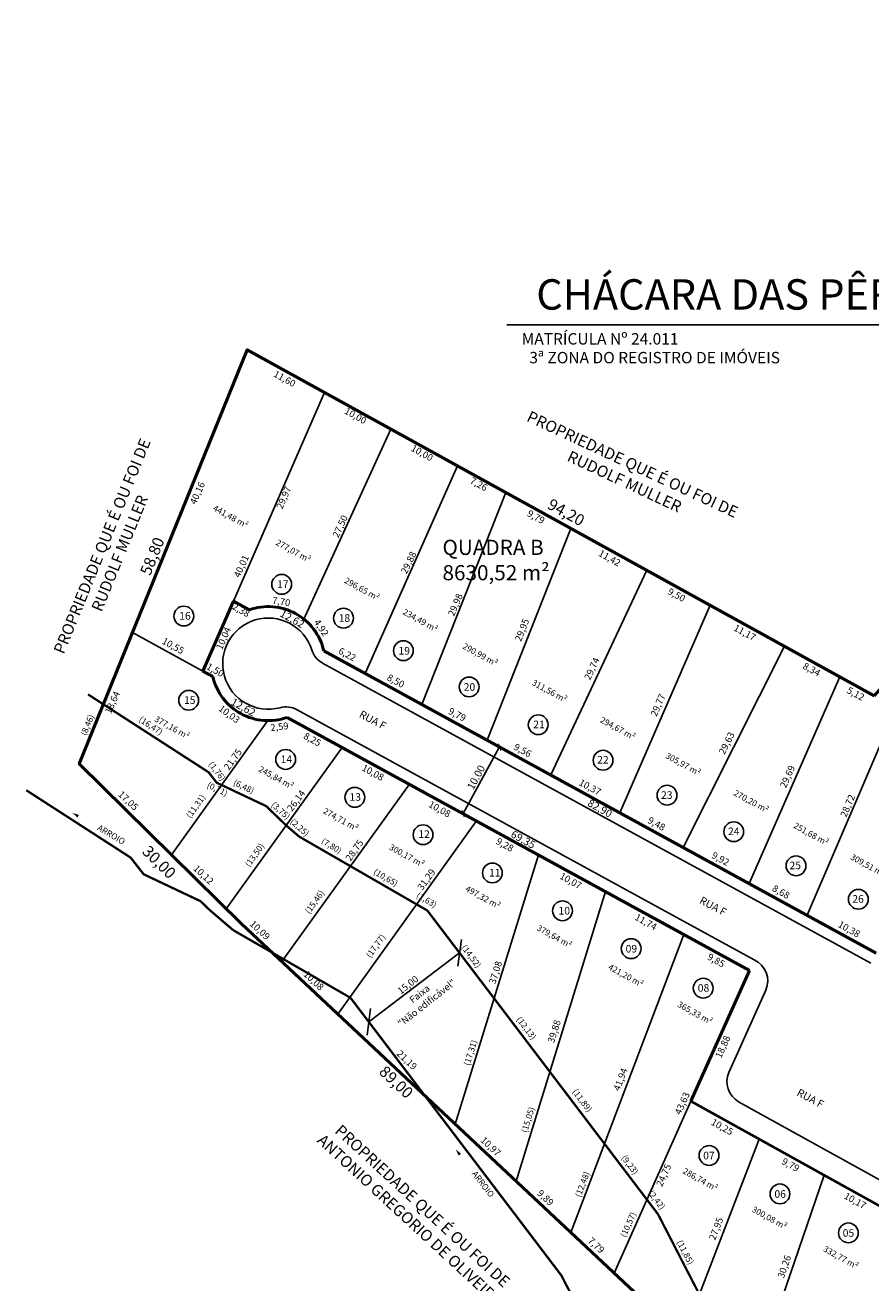
# Model space of a CAD drawing. Units: millimetres. Extents: x 657 to 2204, y -152 to 747.
# Drawn here: x 657 to 769, y 558 to 724 of the extents above; entities that cross this region are included whole.
import ezdxf

# ---------------------------------------------------------------- set-up
doc = ezdxf.new("R2010")
doc.units = ezdxf.units.MM
doc.header["$PDMODE"] = 34
doc.header["$PDSIZE"] = 0.5
doc.linetypes.add('CONTINUO', pattern=[0])
doc.linetypes.add('HIDDEN2', pattern=[4.7625, 3.175, -1.5875])
for name, color, linetype in [('A DIMENSOES', 7, 'Continuous'), ('A DIVISA', 174, 'Continuous'), ('A RUAS', 6, 'Continuous'), ('DIV-MURO-OU-PAREDE', 5, 'Continuous'), ('FIO_DÁGUA', 150, 'Continuous'), ('Numero Lote', 7, 'Continuous')]:
    doc.layers.add(name, color=color, linetype=linetype)
doc.layers.add('A MATRIC', color=30, linetype='Continuous', lineweight=50)
doc.layers.add('Linha+grossa', color=6, linetype='Continuous', lineweight=50)
doc.dimstyles.get("Standard").update_dxf_attribs({"dimtxt": 1, "dimasz": 0.7, "dimexe": 0.18, "dimexo": 0.0625, "dimgap": 0.3, "dimtad": 1, "dimzin": 0, "dimdsep": 46, "dimtxsty": 'Standard', "dimblk": 'ARCHTICK', "dimcen": 0, "dimadec": 0, "dimazin": 0, "dimtfac": 1, "dimtofl": 0, "dimtmove": 0, "dimatfit": 3, "dimldrblk": 'ARCHTICK', "dimfxl": 0, "dimtolj": 1, "dimtzin": 0, "dimarcsym": 0})

# ---------------------------------------------------------------- blocks, each defined once
blk = doc.blocks.new('_ArchTick')
at = {"color": 0, "linetype": 'ByBlock', "const_width": 0.15}
blk.add_lwpolyline([(-0.5, -0.5), (0.5, 0.5)], dxfattribs=at)
blk = doc.blocks.new('*D9')
at = {"layer": 'A DIMENSOES', "color": 0, "lineweight": -2}
for p, q in [((720.44, 628.41), (719.79, 628.77)), ((715.14, 619.91), (719.94, 628.68)), ((715.64, 619.64), (714.99, 619.99))]:
    blk.add_line(p, q, dxfattribs=at)
at = {"layer": 'Defpoints', "color": 0}
for p in [(719.94, 628.68), (720.49, 628.38), (715.69, 619.61)]:
    blk.add_point(p, dxfattribs=at)
at = {"layer": 'A DIMENSOES', "color": 0, "lineweight": -2, "xscale": 0.7, "yscale": 0.7, "zscale": 0.7}
for p, rotation in [((719.94, 628.68), 61.32306536344875), ((715.14, 619.91), 241.3230653634487)]:
    blk.add_blockref('_ArchTick', p, dxfattribs=dict(at, rotation=rotation))
at = {"layer": 'A DIMENSOES', "color": 0, "insert": (716.84, 624.68), "char_height": 1, "attachment_point": 5, "rotation": 61.3231}
blk.add_mtext('\\A1;10.00', dxfattribs=at)
blk = doc.blocks.new('_Oblique')
at = {"color": 0, "linetype": 'ByBlock', "lineweight": -2}
blk.add_line((-0.5, -0.5), (0.5, 0.5), dxfattribs=at)

msp = doc.modelspace()

# ---------------------------------------------------------------- linework, layer by layer
at = {"layer": 'A DIMENSOES', "linetype": 'CONTINUO'}
msp.add_line((784.657, 684.194), (720.906, 684.194), dxfattribs=at)
at = {"layer": 'A DIVISA'}
for p, q in [((684.894, 647.853), (696.886, 675.323)), ((705.642, 670.493), (694.184, 645.49)), ((714.398, 665.663), (702.251, 638.359)), ((720.755, 662.156), (709.705, 634.282)), ((729.321, 657.431), (718.295, 629.584)), ((739.323, 651.914), (726.682, 624.996)), ((735.776, 620.022), (747.644, 647.324)), ((680.877, 638.652), (671.618, 643.716)), ((757.428, 641.927), (744.096, 615.471)), ((689.454, 632.139), (676.752, 614.489)), ((771.752, 632.909), (760.416, 606.545)), ((699.235, 628.61), (683.965, 607.391)), ((708.075, 623.775), (691.283, 600.44)), ((716.916, 618.94), (698.642, 593.547)), ((725.057, 614.487), (714.108, 579.06)), ((733.891, 609.655), (722.116, 571.558)), ((729.333, 564.799), (744.195, 604.019)), ((745.128, 582.059), (735.018, 559.473)), ((744.06, 551.003), (754.089, 577.09)), ((752.845, 543.722), (762.647, 572.344))]:
    msp.add_line(p, q, dxfattribs=at)
at = {"layer": 'A MATRIC'}
msp.add_lwpolyline([(769.218, 635.423), (686.735, 680.923), (664.603, 626.447), (685.984, 605.404), (750.938, 544.56), (798.078, 523.821), (823.783, 594.278), (925.912, 545.918), (926.149, 597.918), (920.027, 619.465), (911.558, 630.613), (848.643, 723.635)], close=True, dxfattribs=at)
at = {"layer": 'A RUAS'}
for p, q in [((768.803, 600.248), (696.632, 639.722)), ((753.456, 600.664), (693.273, 633.581)), ((754.968, 596.7), (750.116, 585.861)), ((751.4, 582.012), (796.269, 557.13))]:
    msp.add_line(p, q, dxfattribs=at)
for centre, radius, start, end in [((689.491, 639.639), 6, 17.56132, 285.08481), ((698.072, 642.355), 3, 197.56132, 241.32307), ((691.833, 630.949), 3, 61.32307, 105.08481), ((752.23, 597.925), 3, 335.88558, 65.88558), ((752.855, 584.635), 3, 155.88558, 240.99004)]:
    msp.add_arc(centre, radius, start, end, dxfattribs=at)
at = {"layer": 'DIV-MURO-OU-PAREDE'}
msp.add_line((764.734, 637.897), (752.799, 610.711), dxfattribs=at)
at = {"layer": 'FIO_DÁGUA'}
for p, q in [((702.727, 592.503), (714.67, 601.578)), ((709.686, 583.345), (709.224, 583.953))]:
    msp.add_line(p, q, dxfattribs=at)
at = {"layer": 'FIO_DÁGUA', "linetype": 'HIDDEN2', "const_width": 0.3}
for points in [[(693.558, 616.887), (691.914, 618.291), (689.217, 620.892), (682.714, 623.97), (681.626, 625.357), (665.774, 635.588)], [(693.558, 616.887), (710.431, 607.157)], [(710.431, 607.157), (740.802, 567.189), (766.637, 517.078)]]:
    msp.add_lwpolyline(points, dxfattribs=at)
at = {"layer": 'FIO_DÁGUA', "const_width": 0.3}
for points in [[(684.867, 604.584), (681.827, 607.18), (680.575, 608.387), (673.097, 611.927), (671.378, 614.119), (657.64, 622.985)], [(684.867, 604.584), (700.318, 595.674)], [(700.318, 595.674), (728.069, 559.154), (753.305, 510.204)]]:
    msp.add_lwpolyline(points, dxfattribs=at)
at = {"layer": 'FIO_DÁGUA'}
for points in [[(666.41, 618.41, 0, 0, 0), (663.717, 620.011, 0, 0.4, 0), (664.473, 619.561, 0.4, 0.4, 0)], [(716.102, 573.27, 0, 0, 0), (714.164, 575.732, 0, 0.4, 0), (714.708, 575.04, 0.4, 0.4, 0)]]:
    msp.add_lwpolyline(points, format="xyseb", dxfattribs=at)
at = {"layer": 'Linha+grossa'}
for p, q in [((684.894, 647.853), (680.877, 638.652)), ((686.986, 646.708), (684.894, 647.853)), ((769.523, 601.564), (696.795, 641.343)), ((682.187, 637.935), (680.877, 638.652)), ((752.841, 599.29), (691.996, 632.57)), ((752.841, 599.29), (745.128, 582.059)), ((745.128, 582.059), (806.84, 547.838))]:
    msp.add_line(p, q, dxfattribs=at)
for start, end in [(13.13338, 109.51275), (193.13338, 289.51275)]:
    msp.add_arc((689.491, 639.639), 7.5, start, end, dxfattribs=at)
at = {"layer": 'Numero Lote'}
for centre in [(691.255, 650.072), (678.376, 645.894), (699.393, 645.621), (707.274, 641.347), (715.928, 636.577), (679.013, 634.823), (725.02, 631.604), (691.778, 627.036), (733.561, 626.933), (700.881, 622.052), (741.973, 622.332), (750.756, 617.528), (709.868, 617.129), (758.953, 613.044), (718.989, 612.103), (767.156, 608.644), (728.218, 607.125), (737.255, 602.144), (746.738, 596.942), (747.501, 574.937), (756.835, 569.881), (765.85, 564.753)]:
    msp.add_circle(centre, 1.302, dxfattribs=at)

# ---------------------------------------------------------------- block references
at = {"layer": 'FIO_DÁGUA', "xscale": 2.5, "yscale": 2.5, "zscale": 2.5}
for p, rotation in [((714.67, 601.578), 37.23065694459504), ((702.727, 592.503), 217.2306569445951)]:
    msp.add_blockref('_Oblique', p, dxfattribs=dict(at, rotation=rotation))

# ---------------------------------------------------------------- texts
at = {"lineweight": 0, "char_height": 0.8, "attachment_point": 1}
for s, insert, rotation in [('{\\fArial|b0|i0|c0|p34;\\C5;(8,46)}', (664.784, 630.396), 67.76501), ('{\\fArial|b0|i0|c0|p34;\\C5;(16,47)}', (672.8, 632.758), 327.12234), ('{\\fArial|b0|i0|c0|p34;\\C5;(1,76)}', (682.223, 626.884), 306.71253), ('{\\fArial|b0|i0|c0|p34;\\C5;(0,71)}', (681.678, 624.116), 334.74245), ('{\\fArial|b0|i0|c0|p34;\\C5;(6,48)}', (685.143, 624.432), 334.74245), ('{\\fArial|b0|i0|c0|p34;\\C5;(11,31)}', (678.61, 619.693), 54.53), ('{\\fArial|b0|i0|c0|p34;\\C5;(3,75)}', (690.329, 621.558), 318.39669), ('{\\fArial|b0|i0|c0|p34;\\C5;(2,25)}', (692.827, 619.332), 318.39669), ('{\\fArial|b0|i0|c0|p34;\\C5;(13,50)}', (686.36, 613.287), 54.53), ('{\\fArial|b0|i0|c0|p34;\\C5;(7,80)}', (696.787, 616.733), 329.77578), ('{\\fArial|b0|i0|c0|p34;\\C5;(10,65)}', (703.664, 612.714), 329.77578), ('{\\fArial|b0|i0|c0|p34;\\C5;(15,46)}', (694.262, 607.113), 54.53), ('{\\fArial|b0|i0|c0|p34;\\C5;(1,63)}', (709.298, 609.619), 329.77578), ('{\\fArial|b0|i0|c0|p34;\\C5;(17,77)}', (702.308, 601.324), 54.53), ('{\\fArial|b0|i0|c0|p34;\\C5;(14,52)}', (715.49, 602.76), 307.08503), ('{\\fArial|b0|i0|c0|p34;\\C5;(12,13)}', (722.736, 593.317), 307.08503), ('{\\fArial|b0|i0|c0|p34;\\C5;(17,31)}', (715.217, 586.914), 72.79604), ('{\\fArial|b0|i0|c0|p34;\\C5;(11,89)}', (730.085, 583.788), 307.08503), ('{\\fArial|b0|i0|c0|p34;\\C5;(15,05)}', (722.786, 578.096), 72.79605), ('{\\fArial|b0|i0|c0|p34;\\C5;(9,23)}', (736.547, 575.092), 307.08503), ('{\\fArial|b0|i0|c0|p34;\\C5;(12,48)}', (729.851, 569.665), 69.22126), ('{\\fArial|b0|i0|c0|p34;\\C5;(2,42)}', (740.06, 570.471), 307.08503), ('{\\fArial|b0|i0|c0|p34;\\C5;(10,57)}', (735.791, 564.429), 65.78419), ('{\\fArial|b0|i0|c0|p34;\\C5;(11,85)}', (743.939, 563.913), 297.22338)]:
    msp.add_mtext_dynamic_manual_height_columns(s, width=12.61911, gutter_width=12.5, heights=[0], dxfattribs=dict(at, insert=insert, rotation=rotation))
at = {"layer": 'A DIMENSOES', "linetype": 'CONTINUO'}
for s, insert, char_height, width, attachment_point, rotation in [('{\\fArial|b0|i0|c0|p34;11,60}', (690.522, 678.263), 0.9, 3.1317, 1, 331), ('{\\fArial|b0|i0|c0|p34;10,00}', (699.853, 673.387), 0.9, 3.1317, 1, 331), ('{\\fArial|b0|i0|c0|p34;PROPRIEDADE QUE É OU FOI DE RUDOLF MULLER}', (736.907, 664.735), 1.5, 35.8308, 5, 335), ('{\\fArial|b0|i0|c0|p34;PROPRIEDADE QUE É OU FOI DE RUDOLF MULLER}', (668.776, 654.635), 1.5, 38.3044, 5, 67.73828), ('{\\fArial|b0|i0|c0|p34;10,00}', (708.609, 668.499), 0.9, 3.1317, 1, 331), ('{\\fArial|b0|i0|c0|p34;40,16}', (679.123, 660.859), 0.9, 3.36784, 1, 65.83367), ('{\\fArial|b0|i0|c0|p34;7,26}', (716.378, 664.229), 0.9, 3.1317, 1, 331), ('{\\fArial|b0|i0|c0|p34;29,97}', (690.507, 660.255), 0.9, 3.45049, 1, 66.45755), ('{\\fArial|b0|i0|c0|p34;441,48 m²}', (682.521, 660.549), 0.8, 5.24615, 1, 331.34774), ('{\\fArial|b0|i0|c0|p34;94,20}', (726.831, 661.441), 1.5, 5.25341, 1, 331.11784), ('{\\fArial|b0|i0|c0|p34;27,50}', (697.892, 656.503), 0.9, 3.4505, 1, 65), ('{\\fArial|b0|i0|c0|p34;9,79}', (723.907, 659.914), 0.9, 3.1317, 1, 331), ('{\\fArial|b0|i0|c0|p34;58,80}', (672.562, 651.69), 1.5, 5.14368, 1, 67.88935), ('{\\fArial|b0|i0|c0|p34;277,07 m²}', (690.782, 656.03), 0.8, 5.2462, 1, 331), ('{\\fArial|b0|i0|c0|p34;40,01}', (684.908, 651.234), 0.9, 3.4505, 1, 66), ('{\\fArial|b0|i0|c0|p34;29,88}', (706.886, 651.749), 0.9, 3.4505, 1, 64), ('{\\fArial|b0|i0|c0|p34;11,42}', (733.292, 654.67), 0.9, 3.1317, 1, 331), ('{\\fArial|b0|i0|c0|p34;296,65 m²}', (699.809, 651.028), 0.8, 5.2462, 1, 331), ('{\\fArial|b0|i0|c0|p34;29,98}', (713.104, 646.144), 0.9, 3.4505, 1, 67), ('{\\fArial|b0|i0|c0|p34;9,50}', (742.4, 649.645), 0.9, 3.13171, 1, 331.41875), ('{\\fArial|b0|i0|c0|p34;2,38}', (685.089, 647.661), 0.9, 3.13171, 1, 330.99004), ('{\\fArial|b0|i0|c0|p34;7,70}', (690.09, 648.429), 0.9, 3.13171, 1, 351.1271), ('{\\fArial|b0|i0|c0|p34;12,62}', (691.399, 646.793), 1, 3.18403, 1, 330.99004), ('{\\fArial|b0|i0|c0|p34;234,49 m²}', (707.488, 646.893), 0.8, 5.2462, 1, 331), ('{\\fArial|b0|i0|c0|p34;29,95}', (721.915, 642.803), 0.9, 3.45049, 1, 68.69705), ('{\\fArial|b0|i0|c0|p34;10,04}', (682.57, 641.749), 0.9, 3.13171, 1, 66.32359), ('{\\fArial|b0|i0|c0|p34;4,92}', (696.191, 645.606), 0.9, 3.13171, 1, 303.81526), ('{\\fArial|b0|i0|c0|p34;11,17}', (751.084, 644.855), 0.9, 3.13171, 1, 331.41875), ('{\\fArial|b0|i0|c0|p34;10,55}', (675.841, 643.116), 0.9, 3.13171, 1, 330.99004), ('{\\fArial|b0|i0|c0|p34;290,99 m²}', (715.377, 642.389), 0.8, 5.2462, 1, 331), ('{\\fArial|b0|i0|c0|p34;6,22}', (699.042, 641.824), 0.9, 3.13171, 1, 331.85729), ('{\\fArial|b0|i0|c0|p34;29,74}', (731.027, 637.777), 0.9, 3.45049, 1, 64.94442), ('{\\fArial|b0|i0|c0|p34;1,50}', (681.696, 639.774), 0.9, 3.13171, 1, 330.99004), ('{\\fArial|b0|i0|c0|p34;8,34}', (760.171, 639.843), 0.9, 3.13171, 1, 331.41875), ('{\\fArial|b0|i0|c0|p34;8,50}', (705.439, 638.325), 0.9, 3.13171, 1, 331.85729), ('{\\fArial|b0|i0|c0|p34;311,56 m²}', (724.489, 637.594), 0.8, 5.24615, 1, 331.34774), ('{\\fArial|b0|i0|c0|p34;18,64}', (667.935, 633.321), 0.9, 3.36784, 1, 65.83367), ('{\\fArial|b0|i0|c0|p34;29,77}', (739.763, 632.957), 0.9, 3.45049, 1, 66.74377), ('{\\fArial|b0|i0|c0|p34;5,12}', (765.973, 636.642), 0.9, 3.13171, 1, 331.41875), ('{\\fArial|b0|i0|c0|p34;10,03}', (683.391, 634.272), 0.9, 3.13171, 1, 323.74873), ('{\\fArial|b0|i0|c0|p34;12,62}', (684.962, 635.175), 1, 3.18403, 1, 330.99004), ('{\\fArial|b0|i0|c0|p34;9,79}', (713.527, 633.901), 0.9, 3.13171, 1, 331.85729), ('{\\fArial|b0|i0|c0|p34;377,16 m²}', (674.808, 632.818), 0.8, 5.24615, 1, 330.99004), ('{\\fArial|b0|i0|c0|p34;RUA F}', (701.828, 633.547), 1, 5.983, 1, 332), ('{\\fArial|b0|i0|c0|p34;294,67 m²}', (733.473, 632.68), 0.8, 5.24615, 1, 331.34774), ('{\\fArial|b0|i0|c0|p34;2,59}', (689.717, 631.647), 0.9, 3.13171, 1, 6.96499), ('{\\fArial|b0|i0|c0|p34;8,25}', (694.468, 630.648), 0.9, 3.13171, 1, 330.99004), ('{\\fArial|b0|i0|c0|p34;29,63}', (748.734, 628.009), 0.9, 3.45049, 1, 63.28941), ('{\\fArial|b0|i0|c0|p34;9,56}', (722.133, 629.194), 0.9, 3.13171, 1, 331.85729), ('{\\fArial|b0|i0|c0|p34;21,75}', (683.573, 626.059), 0.9, 3.45049, 1, 54.21725), ('{\\fArial|b0|i0|c0|p34;305,97 m²}', (742.083, 627.97), 0.8, 5.24615, 1, 331.34774), ('{\\fArial|b0|i0|c0|p34;245,84 m²}', (688.52, 626.216), 0.8, 5.24615, 1, 330.99004), ('{\\fArial|b0|i0|c0|p34;10,08}', (702.143, 626.45), 0.9, 3.13171, 1, 330.99004), ('{\\fArial|b0|i0|c0|p34;29,69}', (756.801, 623.559), 0.9, 3.45049, 1, 66.25485), ('{\\fArial|b0|i0|c0|p34;10,37}', (730.703, 624.506), 0.9, 3.13171, 1, 331.85729), ('{\\fArial|b0|i0|c0|p34;17,05}', (670.251, 622.992), 0.9, 3.36784, 1, 316.87176), ('{\\fArial|b0|i0|c0|p34;26,14}', (691.89, 620.644), 0.9, 3.45049, 1, 53.80613), ('{\\fArial|b0|i0|c0|p34;270,20 m²}', (751.038, 623.072), 0.8, 5.24615, 1, 331.34774), ('{\\fArial|b0|i0|c0|p34;28,72}', (764.735, 619.698), 0.9, 3.4505, 1, 67.12968), ('{\\fArial|b0|i0|c0|p34;274,71 m²}', (697.023, 620.702), 0.8, 5.24615, 1, 330.99004), ('{\\fArial|b0|i0|c0|p34;10,08}', (710.928, 621.645), 0.9, 3.13171, 1, 330.99004), ('{\\fArial|b0|i0|c0|p34;82,90}', (731.902, 621.869), 1, 3.18403, 1, 330.99004), ('{\\fArial|b0|i0|c0|p34;9,48}', (739.774, 619.545), 0.9, 3.13171, 1, 330.99004), ('{\\fArial|b0|i0|c0|p34;69,35}', (721.79, 617.767), 1, 3.18403, 1, 330.99004), ('{\\fArial|b0|i0|c0|p34;251,68 m²}', (758.927, 618.795), 0.8, 5.2462, 1, 331), ('{\\fArial|b0|i0|c0|p34;30,00}', (673.836, 615.862), 1.5, 6.14271, 1, 315.45636), ('{\\fArial|b0|i0|c0|p34;28,75}', (699.578, 614.089), 0.9, 3.45049, 1, 54.77582), ('{\\fArial|b0|i0|c0|p34;300,17 m²}', (705.717, 615.946), 0.8, 5.24615, 1, 330.99004), ('{\\fArial|b0|i0|c0|p34;9,28}', (719.813, 616.785), 0.9, 3.13171, 1, 330.99004), ('{\\fArial|b0|i0|c0|p34;9,92}', (748.195, 614.939), 0.9, 3.13171, 1, 330.99004), ('{\\fArial|b0|i0|c0|p34;309,51 m²}', (766.413, 614.663), 0.8, 5.2462, 1, 331), ('{\\fArial|b0|i0|c0|p34;10,12}', (680.156, 613.244), 0.9, 3.36784, 1, 316.87176), ('{\\fArial|b0|i0|c0|p34;31,29}', (709.037, 610.259), 0.9, 3.45049, 1, 54.10354), ('{\\fArial|b0|i0|c0|p34;10,07}', (728.182, 612.208), 0.9, 3.13171, 1, 330.99004), ('{\\fArial|b0|i0|c0|p34;497,32 m²}', (715.732, 610.469), 0.8, 5.24615, 1, 330.99004), ('{\\fArial|b0|i0|c0|p34;RUA F}', (746.617, 609.056), 1, 6.4778, 1, 332), ('{\\fArial|b0|i0|c0|p34;8,68}', (756.157, 610.584), 0.9, 3.13171, 1, 330.99004), ('{\\fArial|b0|i0|c0|p34;10,09}', (687.584, 605.96), 0.9, 3.36784, 1, 316.87176), ('{\\fArial|b0|i0|c0|p34;11,74}', (738.077, 606.796), 0.9, 3.13171, 1, 330.99004), ('{\\fArial|b0|i0|c0|p34;10,38}', (764.821, 605.845), 0.9, 3.13171, 1, 330.99004), ('{\\fArial|b0|i0|c0|p34;379,64 m²}', (725.141, 605.322), 0.8, 5.24615, 1, 330.99004), ('{\\fArial|b0|i0|c0|p34;9,85}', (747.623, 601.574), 0.9, 3.13171, 1, 330.99004), ('{\\fArial|b0|i0|c0|p34;10,08}', (694.669, 599.324), 0.9, 3.36784, 1, 316.87176), ('{\\fArial|b0|i0|c0|p34;37,08}', (718.512, 597.676), 0.9, 3.45049, 1, 72.77982), ('{\\fArial|b0|i0|c0|p34;421,20 m²}', (734.541, 600.181), 0.8, 5.24615, 1, 330.99004), ('{\\fArial|b0|i0|c0|p34;365,33 m²}', (743.648, 595.27), 0.8, 5.24615, 1, 330.99004), ('{\\fArial|b0|i0|c0|p34;39,88}', (726.225, 589.936), 0.9, 3.45049, 1, 72.42441), ('{\\fArial|b0|i0|c0|p34;18,88}', (748.27, 588.02), 0.9, 3.45049, 1, 65.88558), ('{\\fArial|b0|i0|c0|p34;21,19}', (706.93, 588.87), 0.9, 3.36784, 1, 316.87176), ('{\\fArial|b0|i0|c0|p34;89,00}', (704.977, 586.896), 1.5, 6.34014, 1, 316.87176), ('{\\fArial|b0|i0|c0|p34;41,94}', (734.879, 583.668), 0.9, 3.45049, 1, 69.34024), ('{\\fArial|b0|i0|c0|p34;43,63}', (742.943, 580.574), 0.9, 3.4505, 1, 66), ('{\\fArial|b0|i0|c0|p34;RUA F}', (759.428, 583.778), 1, 5.8319, 1, 332), ('{\\fArial|b0|i0|c0|p34;10,25}', (748.112, 579.833), 0.9, 3.13171, 1, 330.99004), ('{\\fArial|b0|i0|c0|p34;PROPRIEDADE QUE É OU FOI DE ANTONIO GREGORIO DE OLIVEIRA}', (708.943, 567.379), 1.5, 35.8308, 5, 317.35806), ('{\\fArial|b0|i0|c0|p34;10,97}', (717.956, 577.499), 0.9, 3.36784, 1, 316.87176), ('{\\fArial|b0|i0|c0|p34;9,79}', (757.415, 574.674), 0.9, 2.31508, 1, 330.99004), ('{\\fArial|b0|i0|c0|p34;24,75}', (740.5, 571.122), 0.9, 3.45049, 1, 65.88558), ('{\\fArial|b0|i0|c0|p34;286,74 m²}', (744.343, 573.347), 0.8, 5.24615, 1, 330.99004), ('{\\fArial|b0|i0|c0|p34;9,89}', (725.421, 570.517), 0.9, 2.74507, 1, 316.87176), ('{\\fArial|b0|i0|c0|p34;10,17}', (765.614, 570.127), 0.9, 3.06256, 1, 330.99004), ('{\\fArial|b0|i0|c0|p34;300,08 m²}', (753.451, 568.296), 0.8, 5.24615, 1, 330.99004), ('{\\fArial|b0|i0|c0|p34;27,95}', (747.461, 564.029), 0.9, 3.28733, 1, 68.97027), ('{\\fArial|b0|i0|c0|p34;7,79}', (732.093, 564.268), 0.9, 2.64498, 1, 316.87176), ('{\\fArial|b0|i0|c0|p34;332,77 m²}', (762.838, 563.09), 0.8, 5.24615, 1, 330.99004), ('{\\fArial|b0|i0|c0|p34;30,26}', (756.493, 559.005), 0.9, 3.28732, 1, 71.0953)]:
    msp.add_mtext(s, dxfattribs=dict(at, insert=insert, char_height=char_height, width=width, attachment_point=attachment_point, rotation=rotation))
at = {"layer": 'A DIMENSOES', "linetype": 'CONTINUO', "insert": (712.422, 655.937), "char_height": 2, "width": 16.0978, "attachment_point": 1}
msp.add_mtext('{\\fArial|b0|i0|c0|p34;QUADRA B\\P8630,52 m²}', dxfattribs=at)
at = {"layer": 'A MATRIC', "attachment_point": 5}
for s, insert, char_height, width in [('{\\fArial|b0|i0|c0|p34;CHÁCARA DAS PÊRAS I}', (753.09, 688.207), 4, 74.80123), ('{\\fArial|b0|i0|c0|p34;MATRÍCULA Nº 24.011}', (733.163, 682.367), 1.5, 28.4298), ('{\\fArial|b0|i0|c0|p34;3ª ZONA DO REGISTRO DE IMÓVEIS}', (740.347, 679.897), 1.5, 39.05776)]:
    msp.add_mtext(s, dxfattribs=dict(at, insert=insert, char_height=char_height, width=width))
at = {"layer": 'FIO_DÁGUA'}
for rotation, p in [(329.45043, (666.911, 617.818)), (307.30476, (716.248, 572.513))]:
    msp.add_text('ARROIO', height=0.8, rotation=rotation, dxfattribs=at).set_placement(p)
at = {"layer": 'FIO_DÁGUA', "char_height": 0.9, "rotation": 38}
for s, insert, width, attachment_point in [('{\\fArial|b0|i0|c0|p34;Faixa\\P"Não edificável"}', (709.873, 595.596), 10.1928, 5), ('{\\fArial|b0|i0|c0|p34;15,00}', (706.384, 596.795), 3.4505, 1)]:
    msp.add_mtext(s, dxfattribs=dict(at, insert=insert, width=width, attachment_point=attachment_point))
at = {"layer": 'Numero Lote'}
for s, p in [('17', (690.645, 649.595)), ('16', (677.773, 645.426)), ('18', (698.753, 645.14)), ('19', (706.632, 640.835)), ('20', (715.214, 636.065)), ('15', (678.394, 634.345)), ('21', (724.365, 631.149)), ('14', (691.115, 626.565)), ('22', (732.78, 626.495)), ('13', (700.181, 621.598)), ('23', (741.184, 621.848)), ('12', (709.242, 616.711)), ('24', (749.999, 617.081)), ('11', (718.541, 611.632)), ('25', (758.099, 612.597)), ('26', (766.366, 608.187)), ('10', (727.692, 606.635)), ('09', (736.523, 601.632)), ('08', (746.02, 596.48)), ('07', (746.735, 574.425)), ('06', (756.11, 569.369)), ('05', (765.097, 564.24))]:
    msp.add_text(s, height=1, dxfattribs=at).set_placement(p)

# ---------------------------------------------------------------- dimensions: what is measured, and where the dimension line sits
at = {"layer": 'A DIMENSOES'}
dim = msp.add_aligned_dim(p1=(715.693, 619.608), p2=(720.492, 628.382), distance=0.625, dimstyle='Standard', dxfattribs=at)
dim.commit()
dim.dimension.update_dxf_attribs({"geometry": '*D9', "text_midpoint": (716.842, 624.679)})

doc.saveas('drawing.dxf')
